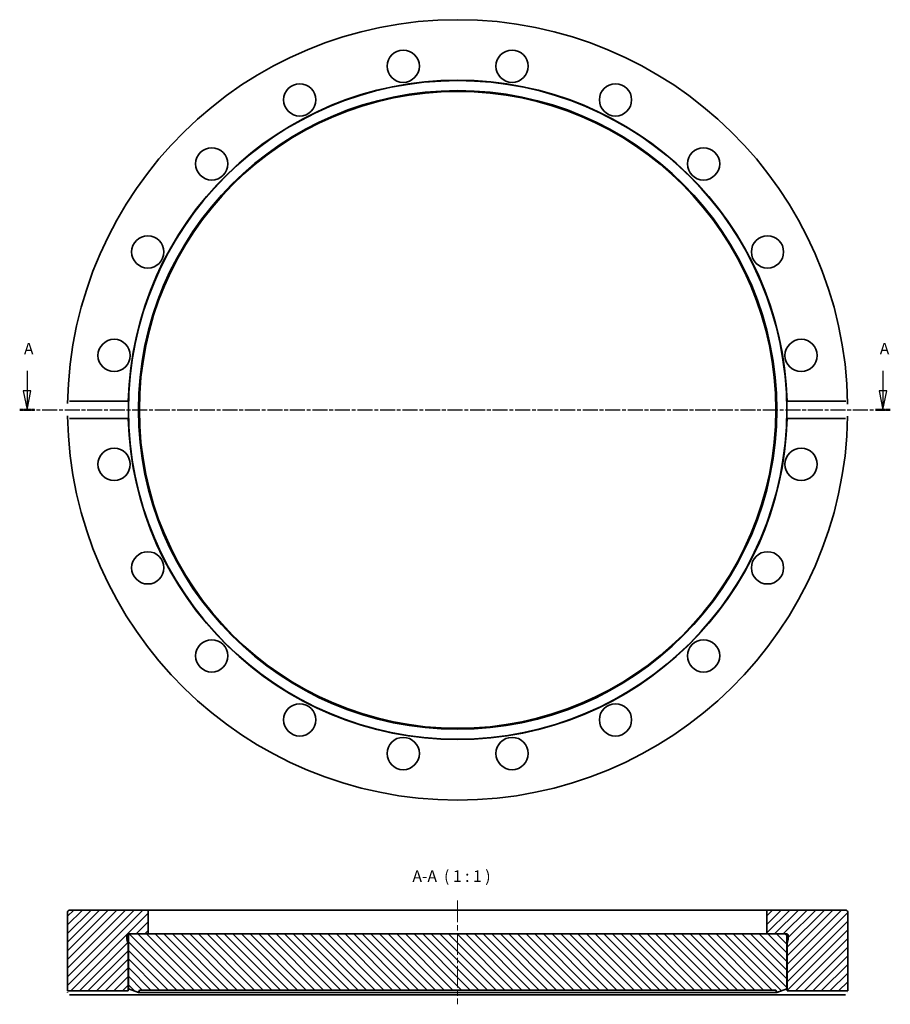
# Model space of a CAD drawing. Units: millimetres. Extents: x -5 to 222, y 61 to 317.
import ezdxf

# ---------------------------------------------------------------- set-up
doc = ezdxf.new("R2010")
doc.units = ezdxf.units.MM
doc.linetypes.add('CHAIN', pattern=[0.3543, 0.2362, -0.0295, 0.0591, -0.0295])
for name, color, linetype, lineweight in [('Mittellinie (ISO)', 230, 'Continuous', 18), ('Schnittlinie (ISO)', 7, 'CHAIN', 25), ('Schraffur (ISO)', 5, 'Continuous', 18), ('Sichtbar (ISO)', 7, 'Continuous', 35), ('Symbol (ISO)', 7, 'Continuous', 25)]:
    doc.layers.add(name, color=color, linetype=linetype, lineweight=lineweight)
doc.styles.add('Bezeichnungstext (DIN)', font='isocpeur.ttf')

# ---------------------------------------------------------------- blocks, each defined once
blk = doc.blocks.new('2DTransSchnitt0')
at = {"layer": 'Schnittlinie (ISO)', "linetype": 'Continuous'}
for p, q in [((-2.81, 225.98), (-2.81, 220.79)), ((219.89, 225.98), (219.89, 220.79)), ((-3.81, 220.79), (-2.81, 215.79)), ((-1.81, 220.79), (-3.81, 220.79)), ((-2.81, 220.79), (-2.81, 215.79)), ((-2.81, 215.79), (-1.81, 220.79)), ((218.89, 220.79), (219.89, 215.79)), ((220.89, 220.79), (218.89, 220.79)), ((219.89, 220.79), (219.89, 215.79)), ((219.89, 215.79), (220.89, 220.79))]:
    blk.add_line(p, q, dxfattribs=at)
at = {"layer": 'Schnittlinie (ISO)', "linetype": 'CHAIN', "ltscale": 16.540855}
blk.add_line((-4.74, 215.79), (221.82, 215.79), dxfattribs=at)
at = {"layer": 'Schnittlinie (ISO)', "lineweight": 50, "ltscale": 4.289633}
for p, q in [((-4.74, 215.79), (-0.87, 215.79)), ((217.96, 215.79), (221.82, 215.79))]:
    blk.add_line(p, q, dxfattribs=at)
at = {"layer": 'Schnittlinie (ISO)', "linetype": 'Continuous', "flags": 128}
for points in [[(-3.81, 220.79), (-2.81, 215.79)], [(218.89, 220.79), (219.89, 215.79)]]:
    blk.add_lwpolyline(points, dxfattribs=at)
at = {"layer": 'Schnittlinie (ISO)'}
for points in [[(-3.81, 220.79), (-2.81, 215.79), (-1.81, 220.79), (-3.81, 220.79)], [(218.89, 220.79), (219.89, 215.79), (220.89, 220.79), (218.89, 220.79)]]:
    blk.add_solid(points, dxfattribs=at)
at = {"layer": 'Schnittlinie (ISO)', "char_height": 3, "attachment_point": 7, "style": 'Bezeichnungstext (DIN)'}
for insert in [(-3.63, 229.29), (219.07, 229.29)]:
    blk.add_mtext('A', dxfattribs=dict(at, insert=insert))

msp = doc.modelspace()

# ---------------------------------------------------------------- hatches: boundary and pattern name
at = {"layer": 'Schraffur (ISO)'}
h = msp.add_hatch(dxfattribs=at)
h.set_pattern_fill('ANSI31', color=256, scale=12.7, style=0)
h.set_pattern_definition([(45, (0, 0), (-1.122532, 1.122532), [])])
edge = h.paths.add_edge_path()
edge.add_line((23.48, 79.47), (24.08, 79.47))
edge.add_line((24.08, 79.47), (28.73, 79.47))
edge.add_line((28.73, 79.47), (28.73, 85.67))
edge.add_line((28.73, 85.67), (8.23, 85.67))
edge.add_ellipse((8.23, 85.17), major_axis=(0, 0.5), ratio=1, start_angle=0, end_angle=90)
edge.add_line((7.73, 85.17), (7.73, 64.67))
edge.add_line((7.73, 64.67), (23.48, 64.67))
edge.add_line((23.48, 64.67), (23.48, 76.97))
edge.add_line((23.48, 76.97), (23.19, 78.04))
edge.add_ellipse((23.58, 78.14), major_axis=(-0.386, -0.104), ratio=1, start_angle=345, end_angle=360, ccw=False)
edge.add_line((23.18, 78.14), (23.18, 79.07))
edge.add_ellipse((23.58, 79.07), major_axis=(-0.4, 0), ratio=1, start_angle=284.4775, end_angle=360, ccw=False)
edge.add_line((23.48, 79.45), (23.48, 79.47))
edge = h.paths.add_edge_path()
edge.add_line((189.73, 79.47), (194.38, 79.47))
edge.add_line((194.38, 79.47), (194.98, 79.47))
edge.add_line((194.98, 79.47), (194.98, 79.45))
edge.add_ellipse((194.88, 79.07), major_axis=(0.1, 0.387), ratio=1, start_angle=284.4775, end_angle=360, ccw=False)
edge.add_line((195.28, 79.07), (195.28, 78.14))
edge.add_ellipse((194.88, 78.14), major_axis=(0.4, 0), ratio=1, start_angle=345, end_angle=360, ccw=False)
edge.add_line((195.26, 78.04), (194.98, 76.97))
edge.add_line((194.98, 76.97), (194.98, 64.67))
edge.add_line((194.98, 64.67), (210.73, 64.67))
edge.add_line((210.73, 64.67), (210.73, 85.17))
edge.add_ellipse((210.23, 85.17), major_axis=(0.5, 0), ratio=1, start_angle=0, end_angle=90)
edge.add_line((210.23, 85.67), (189.73, 85.67))
edge.add_line((189.73, 85.67), (189.73, 79.47))
h = msp.add_hatch(dxfattribs=at)
h.set_pattern_fill('ANSI31', color=256, scale=12.7, angle=90, style=0)
h.set_pattern_definition([(135, (0, 0), (-1.122532, -1.122532), [])])
edge = h.paths.add_edge_path()
edge.add_line((26.4, 64.87), (192.06, 64.87))
edge.add_line((192.06, 64.87), (192.28, 64.27))
edge.add_line((192.28, 64.27), (194.88, 65.21))
edge.add_line((194.88, 65.21), (194.88, 78.97))
edge.add_ellipse((194.38, 78.97), major_axis=(0.5, 0), ratio=1, start_angle=0, end_angle=90)
edge.add_line((194.38, 79.47), (189.73, 79.47))
edge.add_line((189.73, 79.47), (28.73, 79.47))
edge.add_line((28.73, 79.47), (24.08, 79.47))
edge.add_ellipse((24.08, 78.97), major_axis=(0, 0.5), ratio=1, start_angle=0, end_angle=90)
edge.add_line((23.58, 78.97), (23.58, 65.21))
edge.add_line((23.58, 65.21), (26.18, 64.27))
edge.add_line((26.18, 64.27), (26.4, 64.87))

# ---------------------------------------------------------------- linework, layer by layer
at = {"layer": 'Mittellinie (ISO)', "linetype": 'CHAIN', "ltscale": 23.990969}
msp.add_line((109.23, 88.17), (109.23, 61.17), dxfattribs=at)
at = {"layer": 'Sichtbar (ISO)'}
for p, q in [((8.25, 218.03), (23.51, 218.03)), ((194.95, 218.03), (210.2, 218.03)), ((23.51, 213.55), (8.25, 213.55)), ((210.2, 213.55), (194.95, 213.55)), ((7.73, 85.17), (7.73, 64.67)), ((28.73, 85.67), (8.23, 85.67)), ((28.73, 79.47), (28.73, 85.67)), ((28.73, 85.67), (189.73, 85.67)), ((210.23, 85.67), (189.73, 85.67)), ((189.73, 85.67), (189.73, 79.47)), ((210.73, 64.67), (210.73, 85.17)), ((23.48, 79.47), (28.73, 79.47)), ((23.48, 79.45), (23.48, 79.47)), ((23.48, 79.45), (23.97, 79.45)), ((194.38, 79.47), (24.08, 79.47)), ((189.73, 79.47), (194.98, 79.47)), ((194.49, 79.45), (194.98, 79.45)), ((194.98, 79.47), (194.98, 79.45)), ((23.18, 78.14), (23.18, 79.07)), ((23.48, 76.97), (23.19, 78.04)), ((23.48, 64.67), (23.48, 76.97)), ((23.58, 76.97), (23.48, 76.97)), ((23.58, 78.97), (23.58, 65.21)), ((194.88, 65.21), (194.88, 78.97)), ((194.98, 76.97), (194.88, 76.97)), ((195.26, 78.04), (194.98, 76.97)), ((194.98, 76.97), (194.98, 64.67)), ((195.28, 79.07), (195.28, 78.14)), ((7.73, 64.67), (23.48, 64.67)), ((23.58, 65.21), (26.18, 64.27)), ((26.18, 64.27), (26.4, 64.87)), ((192.28, 64.27), (26.18, 64.27)), ((26.4, 64.87), (192.06, 64.87)), ((192.06, 64.87), (192.28, 64.27)), ((192.28, 64.27), (194.88, 65.21)), ((194.98, 64.67), (210.73, 64.67)), ((23.51, 63.67), (8.25, 63.67)), ((194.95, 63.67), (23.51, 63.67)), ((210.2, 63.67), (194.95, 63.67))]:
    msp.add_line(p, q, dxfattribs=at)
at = {"layer": 'Sichtbar (ISO)', "flags": 128}
for points in [[(23.51, 218.03), (23.5, 217.89)], [(210.2, 218.03), (210.24, 218.03)], [(7.74, 217.45), (7.74, 217.49)], [(210.72, 217.45), (210.72, 217.32)], [(7.74, 214.13), (7.74, 214.26)], [(8.25, 213.55), (8.22, 213.56)], [(194.95, 213.55), (194.95, 213.7)], [(210.72, 214.13), (210.71, 214.09)], [(7.74, 64.17), (7.74, 64.21)], [(23.48, 64.67), (23.48, 64.66)], [(210.72, 64.17), (210.71, 64.14)], [(210.73, 64.67), (210.73, 64.67)], [(8.25, 63.67), (8.22, 63.67)], [(194.95, 63.67), (194.95, 63.74)]]:
    msp.add_lwpolyline(points, dxfattribs=at)
at = {"layer": 'Sichtbar (ISO)'}
for centre, radius in [((95.07, 305.18), 4.2), ((123.39, 305.18), 4.2), ((109.23, 215.79), 85.65), ((68.14, 296.43), 4.2), ((150.31, 296.43), 4.2), ((109.23, 215.79), 83.05), ((109.23, 215.79), 82.83), ((45.24, 279.78), 4.2), ((173.22, 279.78), 4.2), ((28.59, 256.88), 4.2), ((189.86, 256.88), 4.2), ((19.84, 229.95), 4.2), ((198.61, 229.95), 4.2), ((19.84, 201.63), 4.2), ((198.61, 201.63), 4.2), ((28.59, 174.7), 4.2), ((189.86, 174.7), 4.2), ((45.24, 151.8), 4.2), ((173.22, 151.8), 4.2), ((68.14, 135.15), 4.2), ((150.31, 135.15), 4.2), ((95.07, 126.4), 4.2), ((123.39, 126.4), 4.2)]:
    msp.add_circle(centre, radius, dxfattribs=at)
for centre, radius, start, end in [((109.23, 215.79), 101.5, 0.9361, 179.0639), ((109.23, 215.79), 85.75, 1.4942, 178.5058), ((109.23, 215.79), 101.5, 180.9361, 359.0639), ((109.23, 215.79), 85.75, 181.4942, 358.5058), ((8.23, 85.17), 0.5, 90, 180), ((210.23, 85.17), 0.5, 0, 90), ((23.58, 79.07), 0.4, 104.4775, 180), ((24.08, 78.97), 0.5, 90, 180), ((194.38, 78.97), 0.5, 0, 90), ((194.88, 79.07), 0.4, 0, 75.5225), ((23.58, 78.14), 0.4, 180, 195), ((194.88, 78.14), 0.4, 345, 0)]:
    msp.add_arc(centre, radius, start, end, dxfattribs=at)

# ---------------------------------------------------------------- block references
at = {"layer": 'Schnittlinie (ISO)'}
msp.add_blockref('2DTransSchnitt0', (0, 0), dxfattribs=at)

# ---------------------------------------------------------------- texts
at = {"layer": 'Symbol (ISO)', "insert": (97.46, 92.07), "char_height": 3, "attachment_point": 7, "style": 'Bezeichnungstext (DIN)'}
msp.add_mtext('A-A  ( 1 : 1 )', dxfattribs=at)

doc.saveas('drawing.dxf')
